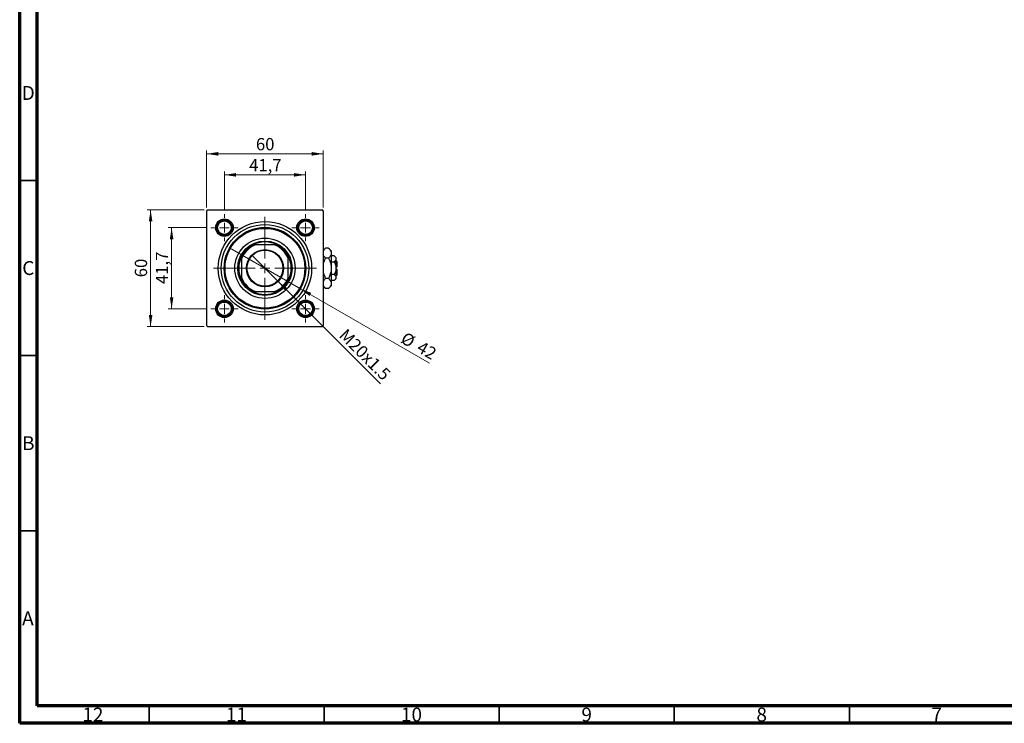
# Model space of a CAD drawing. Units: millimetres. Extents: x 15 to 589, y 5 to 415.
# Drawn here: x 15 to 296, y 5 to 206 of the extents above; entities that cross this region are included whole.
import ezdxf

# ---------------------------------------------------------------- set-up
doc = ezdxf.new("R2010")
doc.units = ezdxf.units.MM
doc.styles.add('SLDTEXTSTYLE0', font='TXT', dxfattribs={"width": 0.75})
doc.dimstyles.new('SLDDIMSTYLE0', dxfattribs={"dimtxt": 3.5, "dimasz": 3.302, "dimexe": 0, "dimexo": 0.0625, "dimgap": 0.875, "dimtad": 1, "dimdec": 0, "dimlfac": 1.8, "dimrnd": 1e-09, "dimzin": 12, "dimdsep": 46, "dimtxsty": 'SLDTEXTSTYLE0', "dimsah": 1, "dimcen": 0.09, "dimadec": 0, "dimazin": 3, "dimtfac": 1, "dimtdec": 0, "dimtofl": 0, "dimtmove": 0, "dimatfit": 3, "dimfxl": 1, "dimfrac": 2, "dimtolj": 1, "dimtzin": 12, "dimarcsym": 0})
doc.dimstyles.new('SLDDIMSTYLE1', dxfattribs={"dimtxt": 3.5, "dimasz": 3.302, "dimexe": 0, "dimexo": 0.0625, "dimgap": 0.875, "dimtad": 1, "dimdec": 1, "dimlfac": 1.8, "dimrnd": 1e-09, "dimzin": 12, "dimdsep": 46, "dimtxsty": 'SLDTEXTSTYLE0', "dimsah": 1, "dimcen": 0.09, "dimadec": 0, "dimazin": 3, "dimtfac": 1, "dimtdec": 1, "dimtmove": 0, "dimatfit": 0, "dimfxl": 1, "dimfrac": 2, "dimtolj": 1, "dimtzin": 12, "dimarcsym": 0})
doc.dimstyles.new('SLDDIMSTYLE2', dxfattribs={"dimtxt": 3.5, "dimasz": 3.302, "dimexe": 0, "dimexo": 0.0625, "dimgap": 0.875, "dimtad": 1, "dimlfac": 1.8, "dimrnd": 1e-09, "dimzin": 12, "dimdsep": 46, "dimtxsty": 'SLDTEXTSTYLE0', "dimblk1": 'NONE', "dimsah": 1, "dimcen": 0, "dimadec": 0, "dimazin": 3, "dimtfac": 1, "dimtmove": 0, "dimatfit": 3, "dimldrblk": 'NONE', "dimfxl": 1, "dimfrac": 2, "dimtolj": 1, "dimtzin": 12, "dimarcsym": 0})
doc.dimstyles.new('SLDDIMSTYLE3', dxfattribs={"dimtxt": 3.5, "dimasz": 3.302, "dimexe": 0, "dimexo": 0.0625, "dimgap": 0.875, "dimtad": 1, "dimdec": 0, "dimlfac": 1.8, "dimrnd": 1e-09, "dimzin": 12, "dimdsep": 46, "dimtxsty": 'SLDTEXTSTYLE0', "dimblk1": 'NONE', "dimsah": 1, "dimcen": 0, "dimadec": 0, "dimazin": 3, "dimtfac": 1, "dimtdec": 0, "dimtmove": 0, "dimatfit": 3, "dimldrblk": 'NONE', "dimfxl": 1, "dimfrac": 2, "dimtolj": 1, "dimtzin": 12, "dimarcsym": 0})

# ---------------------------------------------------------------- blocks, each defined once
blk = doc.blocks.new('_D')
at = {"color": 7, "linetype": 'Continuous', "lineweight": 0}
for p, q in [((67.68, 151.6), (51.4, 151.6)), ((52.4, 118.27), (52.4, 151.6)), ((67.68, 118.27), (51.4, 118.27))]:
    blk.add_line(p, q, dxfattribs=at)
at = {"color": 7, "linetype": 'Continuous', "lineweight": 18}
for points in [[(52.4, 151.6), (51.89, 148.3), (52.91, 148.3)], [(52.4, 118.27), (52.91, 121.57), (51.89, 121.57)]]:
    blk.add_solid(points, dxfattribs=at)
at = {"color": 7, "linetype": 'Continuous', "lineweight": 18, "insert": (47.89, 132.35), "char_height": 3.5, "attachment_point": 1, "rotation": 90, "style": 'SLDTEXTSTYLE0'}
blk.add_mtext('60', dxfattribs=at)
blk = doc.blocks.new('_D_1')
at = {"color": 7, "linetype": 'Continuous', "lineweight": 0}
for p, q in [((68.59, 146.52), (57.4, 146.52)), ((58.4, 146.52), (58.4, 123.35)), ((68.59, 123.35), (57.4, 123.35))]:
    blk.add_line(p, q, dxfattribs=at)
at = {"color": 7, "linetype": 'Continuous', "lineweight": 18}
for points in [[(58.4, 146.52), (57.89, 143.21), (58.91, 143.21)], [(58.4, 123.35), (58.91, 126.65), (57.89, 126.65)]]:
    blk.add_solid(points, dxfattribs=at)
at = {"color": 7, "linetype": 'Continuous', "lineweight": 18, "insert": (53.89, 130.41), "char_height": 3.5, "attachment_point": 1, "rotation": 90, "style": 'SLDTEXTSTYLE0'}
blk.add_mtext('41,7', dxfattribs=at)
blk = doc.blocks.new('_D_2')
at = {"color": 7, "linetype": 'Continuous', "lineweight": 0}
for p, q in [((68.4, 152.32), (68.4, 168.6)), ((68.4, 167.6), (101.73, 167.6)), ((101.73, 152.32), (101.73, 168.6))]:
    blk.add_line(p, q, dxfattribs=at)
at = {"color": 7, "linetype": 'Continuous', "lineweight": 18}
for points in [[(68.4, 167.6), (71.7, 167.09), (71.7, 168.11)], [(101.73, 167.6), (98.43, 168.11), (98.43, 167.09)]]:
    blk.add_solid(points, dxfattribs=at)
at = {"color": 7, "linetype": 'Continuous', "lineweight": 18, "insert": (82.48, 172.11), "char_height": 3.5, "attachment_point": 1, "style": 'SLDTEXTSTYLE0'}
blk.add_mtext('60', dxfattribs=at)
blk = doc.blocks.new('_D_3')
at = {"color": 7, "linetype": 'Continuous', "lineweight": 0}
for p, q in [((73.48, 151.41), (73.48, 162.6)), ((73.48, 161.6), (96.65, 161.6)), ((96.65, 151.41), (96.65, 162.6))]:
    blk.add_line(p, q, dxfattribs=at)
at = {"color": 7, "linetype": 'Continuous', "lineweight": 18}
for points in [[(73.48, 161.6), (76.79, 161.09), (76.79, 162.11)], [(96.65, 161.6), (93.35, 162.11), (93.35, 161.09)]]:
    blk.add_solid(points, dxfattribs=at)
at = {"color": 7, "linetype": 'Continuous', "lineweight": 18, "insert": (80.54, 166.11), "char_height": 3.5, "attachment_point": 1, "style": 'SLDTEXTSTYLE0'}
blk.add_mtext('41,7', dxfattribs=at)
blk = doc.blocks.new('_D_4')
at = {"color": 7, "linetype": 'Continuous', "lineweight": 0}
for q in [(81.32, 138.68), (118.08, 101.92)]:
    blk.add_line((88.82, 131.18), q, dxfattribs=at)
at = {"color": 7, "linetype": 'Continuous', "lineweight": 18}
blk.add_solid([(88.82, 131.18), (90.79, 128.49), (91.51, 129.21)], dxfattribs=at)
at = {"color": 7, "linetype": 'Continuous', "lineweight": 18, "insert": (108.42, 117.95), "char_height": 3.5, "attachment_point": 1, "rotation": 315, "style": 'SLDTEXTSTYLE0'}
blk.add_mtext('M20x1.5', dxfattribs=at)
blk = doc.blocks.new('_None')
blk = doc.blocks.new('_D_5')
at = {"color": 7, "linetype": 'Continuous', "lineweight": 0}
for q in [(74.96, 140.77), (132.08, 107.79)]:
    blk.add_line((95.17, 129.1), q, dxfattribs=at)
at = {"color": 7, "linetype": 'Continuous', "lineweight": 18}
blk.add_solid([(95.17, 129.1), (97.78, 127.01), (98.28, 127.89)], dxfattribs=at)
at = {"color": 7, "linetype": 'Continuous', "lineweight": 18, "char_height": 3.5, "attachment_point": 1, "rotation": 330, "style": 'SLDTEXTSTYLE0'}
for s, insert in [('%%c', (125.28, 116.92)), ('42', (129.88, 114.33))]:
    blk.add_mtext(s, dxfattribs=dict(at, insert=insert))
blk = doc.blocks.new('SW_CENTERMARKSYMBOL_0')
at = {"color": 0, "linetype": 'Continuous', "lineweight": 18}
for p, q in [((0, 2.78), (0, 14.72)), ((-2.78, 0), (-14.72, 0)), ((0, 0), (-1.39, 0)), ((0, 0), (0, 1.39)), ((0, 0), (0, -1.39)), ((0, 0), (1.39, 0)), ((2.78, 0), (14.72, 0)), ((0, -2.78), (0, -14.72))]:
    blk.add_line(p, q, dxfattribs=at)
blk = doc.blocks.new('SW_CENTERMARKSYMBOL_1')
at = {"color": 0, "linetype": 'Continuous', "lineweight": 18}
for p, q in [((0, 2.78), (0, 3.89)), ((-2.78, 0), (-3.89, 0)), ((0, 0), (-1.39, 0)), ((0, 0), (0, 1.39)), ((0, 0), (0, -1.39)), ((0, 0), (1.39, 0)), ((2.78, 0), (3.89, 0)), ((0, -2.78), (0, -3.89))]:
    blk.add_line(p, q, dxfattribs=at)
blk = doc.blocks.new('SW_CENTERMARKSYMBOL_2')
at = {"color": 0, "linetype": 'Continuous', "lineweight": 18}
for p, q in [((0, 2.78), (0, 3.89)), ((-2.78, 0), (-3.89, 0)), ((0, 0), (-1.39, 0)), ((0, 0), (0, 1.39)), ((0, 0), (0, -1.39)), ((0, 0), (1.39, 0)), ((2.78, 0), (3.89, 0)), ((0, -2.78), (0, -3.89))]:
    blk.add_line(p, q, dxfattribs=at)
blk = doc.blocks.new('SW_CENTERMARKSYMBOL_3')
at = {"color": 0, "linetype": 'Continuous', "lineweight": 18}
for p, q in [((0, 2.78), (0, 3.89)), ((-2.78, 0), (-3.89, 0)), ((0, 0), (-1.39, 0)), ((0, 0), (0, 1.39)), ((0, 0), (0, -1.39)), ((0, 0), (1.39, 0)), ((2.78, 0), (3.89, 0)), ((0, -2.78), (0, -3.89))]:
    blk.add_line(p, q, dxfattribs=at)
blk = doc.blocks.new('SW_CENTERMARKSYMBOL_4')
at = {"color": 0, "linetype": 'Continuous', "lineweight": 18}
for p, q in [((0, 2.78), (0, 3.89)), ((-2.78, 0), (-3.89, 0)), ((0, 0), (-1.39, 0)), ((0, 0), (0, 1.39)), ((0, 0), (0, -1.39)), ((0, 0), (1.39, 0)), ((2.78, 0), (3.89, 0)), ((0, -2.78), (0, -3.89))]:
    blk.add_line(p, q, dxfattribs=at)

msp = doc.modelspace()

# ---------------------------------------------------------------- linework, layer by layer
at = {"color": 7, "linetype": 'Continuous', "lineweight": 70}
for p, q in [((15, 5), (15, 415)), ((20, 10), (20, 410)), ((584, 10), (20, 10)), ((589, 5), (15, 5))]:
    msp.add_line(p, q, dxfattribs=at)
at = {"color": 7, "linetype": 'Continuous', "lineweight": 35}
for p, q in [((20, 160), (15, 160)), ((20, 110), (15, 110)), ((20, 60), (15, 60)), ((52, 10), (52, 5)), ((102, 10), (102, 5)), ((152, 10), (152, 5)), ((202, 10), (202, 5)), ((252, 10), (252, 5))]:
    msp.add_line(p, q, dxfattribs=at)
at = {"color": 7, "linetype": 'Continuous', "lineweight": 25}
for p, q in [((68.6778, 151.6), (68.4, 151.3222)), ((68.4, 151.3222), (68.4, 118.5444)), ((68.6778, 151.6), (101.4556, 151.6)), ((101.7333, 151.3222), (101.4556, 151.6)), ((101.7333, 151.3222), (101.7333, 118.5444)), ((81.6307, 141.6), (82.2889, 141.6)), ((87.8444, 141.6), (82.2889, 141.6)), ((87.8444, 141.6), (88.5026, 141.6)), ((102.3957, 140.7068), (101.7333, 140.0444)), ((103.2376, 140.7068), (102.3957, 140.7068)), ((104.0111, 139.9333), (103.2376, 140.7068)), ((78.4, 137.7111), (78.4, 138.3693)), ((91.7333, 138.3693), (91.7333, 137.7111)), ((103.2376, 137.8201), (102.3957, 137.8201)), ((104.0111, 139.9333), (104.0111, 139.2635)), ((104.0111, 139.2635), (104.0111, 134.9333)), ((104.8717, 138.4616), (104.0111, 138.4616)), ((105.3444, 137.9889), (104.8717, 138.4616)), ((105.3444, 137.9889), (105.3444, 137.5795)), ((78.4, 137.7111), (78.4, 132.1556)), ((91.7333, 132.1556), (91.7333, 137.7111)), ((104.8717, 136.6975), (104.0111, 136.6975)), ((105.3444, 137.5795), (105.3444, 134.9333)), ((105.6222, 136.8778), (105.3444, 137.1556)), ((105.6222, 135.2111), (105.3444, 135.2111)), ((105.6222, 136.8778), (105.6222, 135.2111)), ((104.0111, 134.9333), (104.0111, 130.6032)), ((104.8717, 133.1692), (104.0111, 133.1692)), ((105.3444, 134.9333), (105.3444, 132.2871)), ((105.3444, 134.6556), (105.6222, 134.6556)), ((105.3444, 132.7111), (105.6222, 132.9889)), ((105.3444, 132.2871), (105.3444, 131.8778)), ((105.6222, 134.6556), (105.6222, 132.9889)), ((78.4, 131.4974), (78.4, 132.1556)), ((91.7333, 132.1556), (91.7333, 131.4974)), ((101.7333, 129.8222), (102.3957, 129.1598)), ((103.2376, 132.0466), (102.3957, 132.0466)), ((103.2376, 129.1598), (104.0111, 129.9333)), ((104.8717, 131.4051), (104.0111, 131.4051)), ((104.0111, 130.6032), (104.0111, 129.9333)), ((104.8717, 131.4051), (105.3444, 131.8778)), ((82.2889, 128.2667), (81.6307, 128.2667)), ((82.2889, 128.2667), (87.8444, 128.2667)), ((88.5026, 128.2667), (87.8444, 128.2667)), ((103.2376, 129.1598), (102.3957, 129.1598)), ((68.4, 118.5444), (68.6778, 118.2667)), ((68.6778, 118.2667), (101.4556, 118.2667)), ((101.4556, 118.2667), (101.7333, 118.5444))]:
    msp.add_line(p, q, dxfattribs=at)
for centre, radius in [((73.4833, 146.5167), 2.5), ((73.4833, 146.5167), 2.2222), ((73.4833, 146.5167), 1.9444), ((85.0667, 134.9333), 13.3333), ((85.0667, 134.9333), 12.5), ((85.0667, 134.9333), 11.6667), ((85.0667, 134.9333), 11.3889), ((96.65, 146.5167), 2.5), ((96.65, 146.5167), 2.2222), ((96.65, 146.5167), 1.9444), ((85.0667, 134.9333), 8.6111), ((85.0667, 134.9333), 7.7778), ((85.0667, 134.9333), 5.3056), ((85.0667, 134.9333), 5.1389), ((73.4833, 123.35), 2.5), ((73.4833, 123.35), 2.2222), ((73.4833, 123.35), 1.9444), ((96.65, 123.35), 2.5), ((96.65, 123.35), 2.2222), ((96.65, 123.35), 1.9444)]:
    msp.add_circle(centre, radius, dxfattribs=at)
for radius, start, end in [(7.5, 117.266044, 152.733956), (7.2222, 112.619865, 157.380135), (7.5, 62.733956, 117.266044), (7.2222, 22.619865, 67.380135), (7.5, 27.266044, 62.733956), (7.5, 152.733956, 207.266044), (7.5, 332.733956, 27.266044), (7.2222, 202.619865, 247.380135), (7.5, 207.266044, 242.733956), (7.2222, 292.619865, 337.380135), (7.5, 297.266044, 332.733956), (7.5, 242.733956, 297.266044)]:
    msp.add_arc((85.0667, 134.9333), radius, start, end, dxfattribs=at)
for points, knots in [([(101.7333, 139.7645), (101.7663, 139.848), (101.8472, 140.0532), (102.0766, 140.3685), (102.289, 140.5937), (102.3957, 140.7068)], [0, 0, 0, 0, 0.25460815, 0.62559692, 1, 1, 1, 1]), ([(103.2376, 140.7068), (103.4196, 140.5091), (103.6959, 140.209), (103.9173, 139.78), (104.001, 139.4968), (104.0085, 139.3239), (104.0111, 139.2635)], [0, 0, 0, 0, 0.432048533, 0.655923675, 0.879647198, 1, 1, 1, 1]), ([(102.3957, 137.8201), (102.2111, 138.0175), (101.9339, 138.3138), (101.7835, 138.6313), (101.7333, 138.7373)], [0, 0, 0, 0, 0.66628458, 1, 1, 1, 1]), ([(101.7333, 135.9206), (101.7394, 135.9757), (101.7864, 136.4057), (102.0345, 137.0436), (102.2944, 137.6023), (102.3957, 137.8201)], [0, 0, 0, 0, 0.08227733, 0.64230222, 1, 1, 1, 1]), ([(104.0111, 139.2635), (104.0001, 139.138), (103.9778, 138.8843), (103.8054, 138.5151), (103.5593, 138.1582), (103.3452, 137.9331), (103.2376, 137.8201)], [0, 0, 0, 0, 0.24957612, 0.50436041, 0.75104505, 1, 1, 1, 1]), ([(103.2376, 137.8201), (103.3614, 137.5558), (103.6338, 136.9741), (103.9409, 136.0086), (103.9874, 135.2955), (104.0111, 134.9333)], [0, 0, 0, 0, 0.290702374, 0.639735847, 1, 1, 1, 1]), ([(104.8717, 138.4616), (104.9822, 138.3408), (105.2068, 138.0951), (105.3347, 137.7906), (105.3427, 137.6165), (105.3444, 137.5795)], [0, 0, 0, 0, 0.43238256, 0.87954861, 1, 1, 1, 1]), ([(105.3444, 137.5795), (105.3171, 137.4243), (105.2629, 137.1164), (105.0014, 136.8364), (104.8717, 136.6975)], [0, 0, 0, 0, 0.503995873, 1, 1, 1, 1]), ([(104.8717, 136.6975), (104.9503, 136.5293), (105.1181, 136.1703), (105.3029, 135.5795), (105.3305, 135.1509), (105.3444, 134.9333)], [0, 0, 0, 0, 0.30246279, 0.64583382, 1, 1, 1, 1]), ([(102.3957, 132.0466), (102.2748, 132.3114), (102.0088, 132.8941), (101.7721, 133.518), (101.7346, 133.8793), (101.7333, 133.892)], [0, 0, 0, 0, 0.445585, 0.98057919, 1, 1, 1, 1]), ([(104.0111, 134.9333), (104.011, 134.9094), (104.0092, 134.5227), (103.9104, 133.7591), (103.6063, 132.822), (103.341, 132.2641), (103.2376, 132.0466)], [0, 0, 0, 0, 0.023868691, 0.385031831, 0.760305855, 1, 1, 1, 1]), ([(105.3444, 134.9333), (105.3443, 134.915), (105.343, 134.6768), (105.2812, 134.2106), (105.0963, 133.6415), (104.935, 133.3022), (104.8717, 133.1692)], [0, 0, 0, 0, 0.02983892, 0.3881078, 0.76008541, 1, 1, 1, 1]), ([(104.8717, 133.1692), (104.9822, 133.0484), (105.2068, 132.8028), (105.3347, 132.4982), (105.3427, 132.3241), (105.3444, 132.2871)], [0, 0, 0, 0, 0.43238256, 0.87954861, 1, 1, 1, 1]), ([(105.3444, 132.2871), (105.3171, 132.132), (105.2629, 131.824), (105.0014, 131.544), (104.8717, 131.4051)], [0, 0, 0, 0, 0.50399587, 1, 1, 1, 1]), ([(101.7333, 131.1042), (101.7663, 131.1877), (101.8472, 131.393), (102.0766, 131.7083), (102.289, 131.9335), (102.3957, 132.0466)], [0, 0, 0, 0, 0.25460815, 0.62559692, 1, 1, 1, 1]), ([(102.3957, 129.1598), (102.2111, 129.3572), (101.9339, 129.6535), (101.7835, 129.9711), (101.7333, 130.0771)], [0, 0, 0, 0, 0.666284578, 1, 1, 1, 1]), ([(103.2376, 132.0466), (103.4196, 131.8489), (103.6959, 131.5487), (103.9173, 131.1197), (104.001, 130.8366), (104.0085, 130.6637), (104.0111, 130.6032)], [0, 0, 0, 0, 0.432048533, 0.655923675, 0.879647198, 1, 1, 1, 1]), ([(104.0111, 130.6032), (104.0001, 130.4777), (103.9778, 130.2241), (103.8054, 129.8549), (103.5593, 129.4979), (103.3452, 129.2729), (103.2376, 129.1598)], [0, 0, 0, 0, 0.24957612, 0.50436041, 0.75104505, 1, 1, 1, 1])]:
    msp.add_open_spline(points, degree=3, knots=knots, dxfattribs=at)

# ---------------------------------------------------------------- block references
at = {"color": 7, "linetype": 'Continuous', "lineweight": 0}
for name, p in [('SW_CENTERMARKSYMBOL_1', (73.4833, 146.5167)), ('SW_CENTERMARKSYMBOL_0', (85.0667, 134.9333)), ('SW_CENTERMARKSYMBOL_2', (96.65, 146.5167)), ('SW_CENTERMARKSYMBOL_4', (73.4833, 123.35)), ('SW_CENTERMARKSYMBOL_3', (96.65, 123.35))]:
    msp.add_blockref(name, p, dxfattribs=at)

# ---------------------------------------------------------------- texts
at = {"color": 7, "linetype": 'Continuous', "lineweight": 0, "attachment_point": 2, "style": 'SLDTEXTSTYLE0'}
for s, insert, char_height in [('D', (17.4527, 186.9739), 3.9688), ('C', (17.4587, 136.9739), 3.9688), ('B', (17.4706, 86.9739), 3.9688), ('A', (17.3397, 36.9739), 3.9688), ('12', (35.9201, 9.4739), 3.96875), ('11', (76.9201, 9.4739), 3.96875), ('10', (126.9201, 9.4739), 3.96875), ('9', (176.96, 9.4739), 3.9688), ('8', (226.96, 9.4739), 3.9688), ('7', (276.96, 9.4739), 3.9688)]:
    msp.add_mtext(s, dxfattribs=dict(at, insert=insert, char_height=char_height))

# ---------------------------------------------------------------- dimensions: what is measured, and where the dimension line sits
at = {"color": 7, "linetype": 'Continuous', "lineweight": 18}
for base, p1, p2, dimstyle, picture, middle in [((101.7333, 167.6), (68.4, 151.3222), (101.7333, 151.3222), 'SLDDIMSTYLE0', '_D_2', (85.0667, 167.6)), ((96.65, 161.6), (73.4833, 150.4056), (96.65, 150.4056), 'SLDDIMSTYLE1', '_D_3', (85.0667, 161.6))]:
    dim = msp.add_linear_dim(base=base, p1=p1, p2=p2, dimstyle=dimstyle, dxfattribs=at)
    dim.commit()
    dim.dimension.update_dxf_attribs({"geometry": picture, "text_midpoint": middle, "dimtype": 160})
for base, p1, p2, dimstyle, picture, middle in [((52.4, 151.6), (68.6778, 118.2667), (68.6778, 151.6), 'SLDDIMSTYLE0', '_D', (52.4, 134.9333)), ((58.4, 123.35), (69.5944, 146.5167), (69.5944, 123.35), 'SLDDIMSTYLE1', '_D_1', (58.4, 134.9333))]:
    dim = msp.add_linear_dim(base=base, p1=p1, p2=p2, angle=90, dimstyle=dimstyle, dxfattribs=at)
    dim.commit()
    dim.dimension.update_dxf_attribs({"geometry": picture, "text_midpoint": middle, "dimtype": 160})
dim = msp.add_diameter_dim_2p(p1=(74.963, 140.7667), p2=(95.1703, 129.1), dimstyle='SLDDIMSTYLE3', dxfattribs=at)
dim.commit()
dim.dimension.update_dxf_attribs({"geometry": '_D_5', "text_midpoint": (127.6222, 110.3639), "dimtype": 163})
dim = msp.add_diameter_dim_2p(p1=(81.3151, 138.6849), p2=(88.8183, 131.1817), text='M20x1.5', dimstyle='SLDDIMSTYLE2', override={"dimpost": '<>'}, dxfattribs=at)
dim.commit()
dim.dimension.update_dxf_attribs({"geometry": '_D_4', "text_midpoint": (111.7333, 108.2667), "dimtype": 163})

doc.saveas('drawing.dxf')
